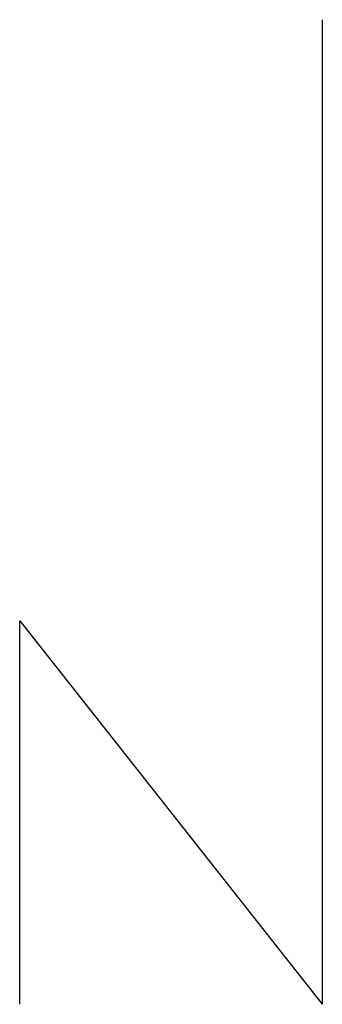
# Model space of a CAD drawing. Units: inches. Extents: x 170.9 to 174.9, y 110.7 to 174.7.
# Drawn here: x 170.9 to 174.9, y 161.7 to 174.7 of the extents above; entities that cross this region are included whole.
import ezdxf

# ---------------------------------------------------------------- set-up
doc = ezdxf.new("R2010")
doc.units = ezdxf.units.IN
doc.header["$MEASUREMENT"] = 0

msp = doc.modelspace()

# ---------------------------------------------------------------- linework, layer by layer
at = {"extrusion": (1, -4.5374e-13, 2.30565e-29)}
for p, q in [((174.852, 174.666, 23.25), (174.852, 174.666, 22.75)), ((174.852, 174.666, -0.75), (174.852, 174.666, -1.25)), ((174.852, 174.666, 47.25), (174.852, 174.666, 46.75)), ((174.852, 174.666, 71.25), (174.852, 174.666, 70.75))]:
    msp.add_line(p, q, dxfattribs=at)
at = {"extrusion": (1, -4.5374e-13, -1.22465e-16)}
for p, q in [((174.852, 174.666, 29.25), (174.852, 174.666, 28.75)), ((174.852, 174.666, 5.25), (174.852, 174.666, 4.75)), ((174.852, 174.666, 53.25), (174.852, 174.666, 52.75)), ((174.852, 174.666, 29.25), (174.852, 174.666, 28.75)), ((174.852, 174.666, 77.25), (174.852, 174.666, 76.75))]:
    msp.add_line(p, q, dxfattribs=at)
at = {"extrusion": (4.5374e-13, 1, -4.03966e-17)}
for p, q in [((174.852, 174.666, 5.25), (174.852, 161.666, 5.25)), ((174.852, 174.666, -18.75), (174.852, 161.666, -18.75)), ((174.852, 174.666, 29.25), (174.852, 161.666, 29.25)), ((174.852, 174.666, 77.25), (174.852, 161.666, 77.25)), ((174.852, 174.666, 53.25), (174.852, 161.666, 53.25)), ((170.852, 161.666, 5.313), (170.852, 166.729, 5.313)), ((170.852, 166.729, 5.313), (174.852, 161.666, 5.313)), ((170.852, 161.666, -18.687), (170.852, 166.729, -18.687)), ((170.852, 166.729, -18.687), (174.852, 161.666, -18.687)), ((170.852, 161.666, 29.313), (170.852, 166.729, 29.313)), ((170.852, 166.729, 29.313), (174.852, 161.666, 29.313)), ((170.852, 161.666, 77.313), (170.852, 166.729, 77.313)), ((170.852, 166.729, 77.313), (174.852, 161.666, 77.313)), ((170.852, 161.666, 53.313), (170.852, 166.729, 53.313)), ((170.852, 166.729, 53.313), (174.852, 161.666, 53.313)), ((174.852, 166.729, 5.313), (174.852, 161.666, 5.313)), ((174.852, 166.729, -18.687), (174.852, 161.666, -18.687)), ((174.852, 166.729, 29.313), (174.852, 161.666, 29.313)), ((174.852, 166.729, 77.313), (174.852, 161.666, 77.313)), ((174.852, 166.729, 53.313), (174.852, 161.666, 53.313)), ((174.852, 161.666, 11.75), (174.852, 161.666, 29.25)), ((174.852, 161.666, -12.25), (174.852, 161.666, 5.25)), ((174.852, 161.666, 35.75), (174.852, 161.666, 53.25)), ((174.852, 161.666, 59.75), (174.852, 161.666, 77.25))]:
    msp.add_line(p, q, dxfattribs=at)

doc.saveas('drawing.dxf')
